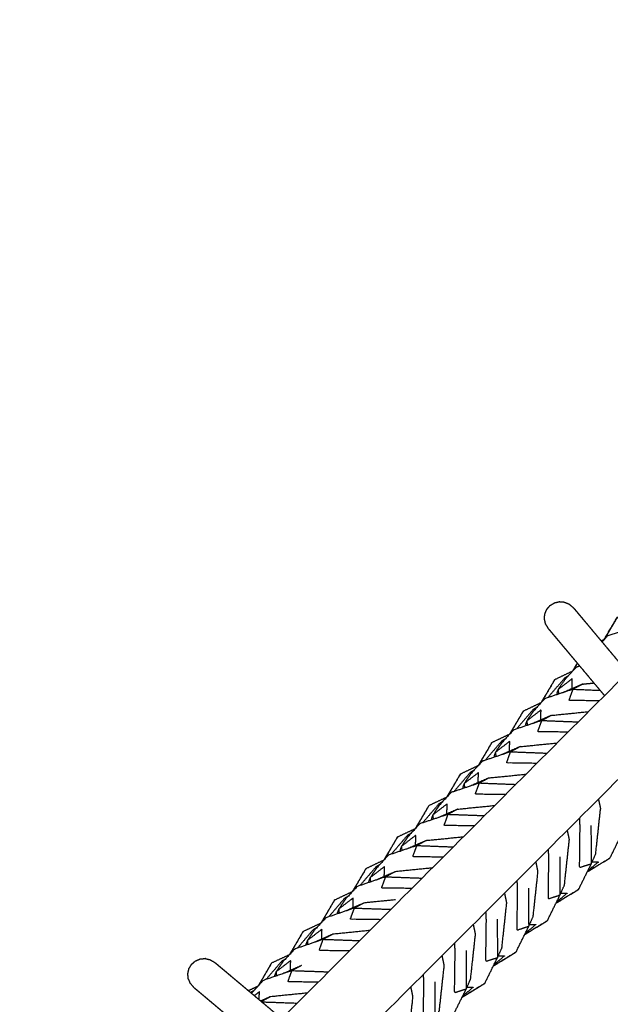
# Model space of a CAD drawing. Units: millimetres. Extents: x 30357 to 137634, y -130298 to -101112.
# Drawn here: x 108489 to 108978, y -125573 to -124758 of the extents above; entities that cross this region are included whole.
import ezdxf

# ---------------------------------------------------------------- set-up
doc = ezdxf.new("R2010")
doc.units = ezdxf.units.MM
doc.header["$PDSIZE"] = -1
doc.layers.add('размер', color=92, linetype='Continuous', lineweight=15)
doc.dimstyles.new('ISO-25', dxfattribs={"dimtxt": 2.5, "dimasz": 2.5, "dimexe": 1.25, "dimexo": 0.625, "dimtad": 1, "dimtxsty": 'Standard', "dimcen": 2.5, "dimadec": 0, "dimazin": 0, "dimtfac": 1, "dimtmove": 0, "dimatfit": 3, "dimfxl": 1, "dimarcsym": 0})

# ---------------------------------------------------------------- blocks, each defined once
blk = doc.blocks.new('*D74')
at = {"layer": 'Defpoints', "color": 0, "transparency": 16777216}
for p in [(103507.33, -119346.13), (112696.26, -119346.13), (109440.95, -128711.95)]:
    blk.add_point(p, dxfattribs=at)
at = {"layer": 'размер', "color": 0, "lineweight": -2, "transparency": 16777216}
for p, q in [((112695.26, -119346.13), (103506.33, -119346.13)), ((103507.33, -128511.95), (103507.33, -119546.13)), ((109439.95, -128711.95), (103506.33, -128711.95))]:
    blk.add_line(p, q, dxfattribs=at)
at = {"layer": 'размер', "color": 0, "transparency": 16777216}
for points in [[(103474, -119546.13), (103540.66, -119546.13), (103507.33, -119346.13)], [(103474, -128511.95), (103540.66, -128511.95), (103507.33, -128711.95)]]:
    blk.add_solid(points, dxfattribs=at)
at = {"layer": 'размер', "color": 0, "transparency": 16777216, "insert": (103307.33, -124029.04), "char_height": 300, "attachment_point": 5, "rotation": 90}
blk.add_mtext('9200', dxfattribs=at)
blk = doc.blocks.new('*D75')
at = {"layer": 'Defpoints', "color": 0, "transparency": 16777216}
for p in [(115328.49, -117258.93), (115328.49, -121654.48), (106694.1, -128298.45)]:
    blk.add_point(p, dxfattribs=at)
at = {"layer": 'размер', "color": 0, "lineweight": -2, "transparency": 16777216}
for p, q in [((106694.1, -128297.45), (106694.1, -117257.93)), ((106894.1, -117258.93), (115128.49, -117258.93)), ((115328.49, -121653.48), (115328.49, -117257.93))]:
    blk.add_line(p, q, dxfattribs=at)
at = {"layer": 'размер', "color": 0, "transparency": 16777216}
for points in [[(106894.1, -117225.6), (106894.1, -117292.26), (106694.1, -117258.93)], [(115128.49, -117225.6), (115128.49, -117292.26), (115328.49, -117258.93)]]:
    blk.add_solid(points, dxfattribs=at)
at = {"layer": 'размер', "color": 0, "transparency": 16777216, "insert": (111011.29, -117058.93), "char_height": 300, "attachment_point": 5}
blk.add_mtext('8500', dxfattribs=at)
blk = doc.blocks.new('*D77')
at = {"layer": 'Defpoints', "color": 0, "transparency": 16777216}
for p in [(112689.96, -117844.72), (102317.59, -130298.17), (107869.38, -130298.17)]:
    blk.add_point(p, dxfattribs=at)
at = {"layer": 'размер', "color": 0, "lineweight": -2, "transparency": 16777216}
for p, q in [((112688.96, -117844.72), (102316.59, -117844.72)), ((102317.59, -118044.72), (102317.59, -130098.17)), ((107868.38, -130298.17), (102316.59, -130298.17))]:
    blk.add_line(p, q, dxfattribs=at)
at = {"layer": 'размер', "color": 0, "transparency": 16777216}
for points in [[(102284.25, -118044.72), (102350.92, -118044.72), (102317.59, -117844.72)], [(102284.25, -130098.17), (102350.92, -130098.17), (102317.59, -130298.17)]]:
    blk.add_solid(points, dxfattribs=at)
at = {"layer": 'размер', "color": 0, "transparency": 16777216, "insert": (102117.59, -124071.44), "char_height": 300, "attachment_point": 5, "rotation": 90}
blk.add_mtext('12300', dxfattribs=at)
blk = doc.blocks.new('*D78')
at = {"layer": 'Defpoints', "color": 0, "transparency": 16777216}
for p in [(116828.78, -116349.01), (116828.78, -121701.63), (105143.12, -128483.84)]:
    blk.add_point(p, dxfattribs=at)
at = {"layer": 'размер', "color": 0, "lineweight": -2, "transparency": 16777216}
for p, q in [((105143.12, -128482.84), (105143.12, -116348.01)), ((105343.12, -116349.01), (116628.78, -116349.01)), ((116828.78, -121700.63), (116828.78, -116348.01))]:
    blk.add_line(p, q, dxfattribs=at)
at = {"layer": 'размер', "color": 0, "transparency": 16777216}
for points in [[(105343.12, -116315.67), (105343.12, -116382.34), (105143.12, -116349.01)], [(116628.78, -116315.67), (116628.78, -116382.34), (116828.78, -116349.01)]]:
    blk.add_solid(points, dxfattribs=at)
at = {"layer": 'размер', "color": 0, "transparency": 16777216, "insert": (110985.95, -116149.01), "char_height": 300, "attachment_point": 5}
blk.add_mtext('11500', dxfattribs=at)

msp = doc.modelspace()

# ---------------------------------------------------------------- linework, layer by layer
for points in [[(109785.37, -124505.5), (109122.69, -125168.18), (108460, -125830.87)], [(108500.3, -125871.18), (109162.99, -125208.49), (109825.68, -124545.8)], [(108970.68, -125272.13), (108971.95, -125271.52), (108973.22, -125270.92)], [(108950.94, -125290.61), (108949.06, -125293.79), (108947.18, -125296.97)], [(108932.34, -125304.07), (108939.76, -125300.52), (108947.18, -125296.97)], [(108932.34, -125304.07), (108926.73, -125313.59), (108921.11, -125323.1)], [(108906.3, -125330.12), (108913.73, -125326.57), (108921.15, -125323.03)], [(108906.3, -125330.12), (108900.7, -125339.62), (108895.1, -125349.12)], [(108880.26, -125356.16), (108874.67, -125365.65), (108869.08, -125375.14)], [(108880.26, -125356.16), (108887.69, -125352.62), (108895.12, -125349.08)], [(108854.21, -125382.2), (108861.65, -125378.67), (108869.08, -125375.14)], [(108854.21, -125382.2), (108848.64, -125391.68), (108843.07, -125401.17)], [(108828.17, -125408.24), (108835.6, -125404.73), (108843.03, -125401.21)], [(108828.17, -125408.24), (108822.61, -125417.72), (108817.06, -125427.19)], [(108802.13, -125434.29), (108809.55, -125430.78), (108816.97, -125427.28)], [(108802.13, -125434.29), (108796.59, -125443.75), (108791.04, -125453.21)], [(108776.09, -125460.33), (108783.5, -125456.84), (108790.92, -125453.34)], [(108776.09, -125460.33), (108770.56, -125469.78), (108765.03, -125479.23)], [(108750.05, -125486.37), (108744.53, -125495.81), (108739.02, -125505.25)], [(108750.05, -125486.37), (108757.46, -125482.89), (108764.86, -125479.41)], [(108724, -125512.41), (108731.41, -125508.95), (108738.81, -125505.48)], [(108724, -125512.41), (108718.51, -125521.84), (108713.01, -125531.27)], [(108697.96, -125538.46), (108705.36, -125535), (108712.75, -125531.55)], [(108697.96, -125538.46), (108692.48, -125547.87), (108686.99, -125557.29)], [(108678.56, -125561.41), (108682.63, -125559.51), (108686.7, -125557.61)]]:
    msp.add_open_spline(points, degree=2)
for points, knots in [([(108923.66, -125254.09), (108923.85, -125251.99), (108924.03, -125249.88), (108924.86, -125247.94), (108925.68, -125246), (108927.07, -125244.4), (108928.45, -125242.81), (108930.26, -125241.72), (108932.07, -125240.63), (108934.13, -125240.16), (108936.19, -125239.68), (108938.29, -125239.87), (108940.4, -125240.05)], [-4, -4, -4, -3, -3, -2, -2, -1, -1, 0, 0, 1, 1, 2, 2, 2]), ([(108947.83, -125244.9), (108948.05, -125245.16), (108948.26, -125245.42), (108948.57, -125245.78), (108948.87, -125246.13), (108949.25, -125246.59), (108949.63, -125247.04), (108950.09, -125247.59), (108950.55, -125248.14), (108951.09, -125248.78), (108951.63, -125249.42), (108952.24, -125250.15), (108952.85, -125250.88), (108953.53, -125251.7), (108954.22, -125252.51), (108954.97, -125253.41), (108955.72, -125254.31), (108956.55, -125255.29), (108957.37, -125256.27), (108958.25, -125257.32), (108959.14, -125258.38), (108960.09, -125259.51), (108961.04, -125260.64), (108962.05, -125261.85), (108963.06, -125263.05), (108964.13, -125264.33), (108965.2, -125265.6), (108966.33, -125266.94), (108967.45, -125268.29), (108968.63, -125269.69), (108969.81, -125271.1), (108971.05, -125272.57), (108972.28, -125274.04), (108973.56, -125275.56), (108974.84, -125277.09), (108976.17, -125278.68), (108977.5, -125280.26), (108978.88, -125281.9), (108980.25, -125283.54), (108981.67, -125285.23), (108983.09, -125286.92), (108984.55, -125288.66), (108986, -125290.39), (108987.5, -125292.18), (108989, -125293.96), (108990.53, -125295.79), (108992.07, -125297.62), (108992.34, -125297.94), (108992.61, -125298.26)], [0, 0, 0, 1, 1, 2, 2, 3, 3, 4, 4, 5, 5, 6, 6, 7, 7, 8, 8, 9, 9, 10, 10, 11, 11, 12, 12, 13, 13, 14, 14, 15, 15, 16, 16, 17, 17, 18, 18, 19, 19, 20, 20, 21, 21, 22, 22, 23, 23, 23.171796, 23.171796, 23.171796]), ([(108973.22, -125270.92), (108975.32, -125267.36), (108977.43, -125263.81), (108980.93, -125257.9), (108984.43, -125251.99), (108978.82, -125261.45), (108973.22, -125270.92)], [-1.834149, -1.834149, -1.834149, -1, -1, 0, 0, 0.930503, 0.930503, 0.930503]), ([(108927.15, -125262.25), (108927.36, -125262.51), (108927.58, -125262.77), (108927.88, -125263.13), (108928.18, -125263.49), (108928.56, -125263.94), (108928.95, -125264.4), (108929.41, -125264.95), (108929.87, -125265.5), (108930.41, -125266.14), (108930.94, -125266.78), (108931.56, -125267.51), (108932.17, -125268.24), (108932.85, -125269.05), (108933.53, -125269.87), (108934.29, -125270.77), (108935.04, -125271.66), (108935.86, -125272.64), (108936.68, -125273.62), (108937.57, -125274.68), (108938.46, -125275.73), (108939.41, -125276.87), (108940.36, -125278), (108941.37, -125279.2), (108942.38, -125280.41), (108943.45, -125281.68), (108944.52, -125282.96), (108945.64, -125284.3), (108946.77, -125285.64), (108947.95, -125287.05), (108949.13, -125288.45), (108950.36, -125289.92), (108951.6, -125291.39), (108952.88, -125292.92), (108954.16, -125294.45), (108955.49, -125296.03), (108956.82, -125297.62), (108958.19, -125299.25), (108959.57, -125300.89), (108960.99, -125302.58), (108962.4, -125304.27), (108963.86, -125306.01), (108965.32, -125307.75), (108966.82, -125309.53), (108968.32, -125311.32), (108969.85, -125313.15), (108971.38, -125314.98), (108972.41, -125316.2), (108973.44, -125317.43)], [0, 0, 0, 1, 1, 2, 2, 3, 3, 4, 4, 5, 5, 6, 6, 7, 7, 8, 8, 9, 9, 10, 10, 11, 11, 12, 12, 13, 13, 14, 14, 15, 15, 16, 16, 17, 17, 18, 18, 19, 19, 20, 20, 21, 21, 22, 22, 23, 23, 23.655946, 23.655946, 23.655946]), ([(108977.92, -125451.84), (108983.1, -125441.33), (108988.28, -125430.83), (108990.16, -125426.6), (108992.04, -125422.38), (108994.03, -125403.86), (108996.02, -125385.34)], [0, 0, 0, 1, 1, 2, 2, 3, 3, 3]), ([(108952, -125477.76), (108957.2, -125467.23), (108962.4, -125456.7), (108964.28, -125452.48), (108966.16, -125448.26), (108968.15, -125429.74), (108970.15, -125411.21)], [0, 0, 0, 1, 1, 2, 2, 3, 3, 3]), ([(108926.08, -125503.69), (108931.3, -125493.13), (108936.53, -125482.57), (108938.4, -125478.36), (108940.27, -125474.14), (108942.27, -125455.62), (108944.27, -125437.09)], [0, 0, 0, 1, 1, 2, 2, 3, 3, 3]), ([(108900.16, -125529.61), (108905.41, -125519.03), (108910.66, -125508.45), (108912.52, -125504.24), (108914.39, -125500.02), (108916.39, -125481.49), (108918.39, -125462.96), (108917.54, -125458.88), (108916.68, -125454.8)], [-4, -4, -4, -3, -3, -2, -2, -1, -1, -0.652907, -0.652907, -0.652907]), ([(108959.23, -125463.12), (108962.44, -125461.2), (108965.66, -125459.29), (108971.79, -125455.56), (108977.92, -125451.84)], [1.254102, 1.254102, 1.254102, 2, 2, 3, 3, 3]), ([(108933.32, -125489.05), (108936.51, -125487.15), (108939.7, -125485.25), (108945.85, -125481.5), (108952, -125477.76)], [1.260548, 1.260548, 1.260548, 2, 2, 3, 3, 3]), ([(108874.23, -125555.53), (108879.51, -125544.93), (108884.78, -125534.32), (108886.64, -125530.11), (108888.51, -125525.91), (108890.51, -125507.37), (108892.52, -125488.84), (108891.66, -125484.76), (108890.8, -125480.68)], [-4, -4, -4, -3, -3, -2, -2, -1, -1, -0.652922, -0.652922, -0.652922]), ([(108907.41, -125514.99), (108910.57, -125513.1), (108913.74, -125511.21), (108919.91, -125507.45), (108926.08, -125503.69)], [1.26679, 1.26679, 1.26679, 2, 2, 3, 3, 3]), ([(108848.31, -125581.45), (108853.61, -125570.82), (108858.91, -125560.2), (108860.77, -125555.99), (108862.62, -125551.79), (108864.63, -125533.25), (108866.64, -125514.72), (108865.79, -125510.63), (108864.93, -125506.55)], [-4, -4, -4, -3, -3, -2, -2, -1, -1, -0.6529, -0.6529, -0.6529]), ([(108628.87, -125551.59), (108628.68, -125549.48), (108628.5, -125547.38), (108628.97, -125545.32), (108629.45, -125543.26), (108630.53, -125541.45), (108631.62, -125539.64), (108633.21, -125538.26), (108634.81, -125536.87), (108636.75, -125536.05), (108638.7, -125535.22), (108640.8, -125535.04), (108642.91, -125534.86)], [-4, -4, -4, -3, -3, -2, -2, -1, -1, 0, 0, 1, 1, 2, 2, 2]), ([(108822.39, -125607.38), (108827.71, -125596.72), (108833.03, -125586.07), (108834.89, -125581.87), (108836.74, -125577.67), (108838.75, -125559.13), (108840.77, -125540.59), (108839.91, -125536.51), (108839.05, -125532.43)], [-4, -4, -4, -3, -3, -2, -2, -1, -1, -0.652896, -0.652896, -0.652896]), ([(108881.5, -125540.92), (108884.64, -125539.04), (108887.78, -125537.17), (108893.97, -125533.39), (108900.16, -125529.61)], [1.273138, 1.273138, 1.273138, 2, 2, 3, 3, 3]), ([(108651.07, -125538.34), (108651.33, -125538.55), (108651.58, -125538.77), (108651.94, -125539.07), (108652.3, -125539.37), (108652.76, -125539.76), (108653.21, -125540.14), (108653.76, -125540.6), (108654.31, -125541.06), (108654.95, -125541.6), (108655.59, -125542.13), (108656.32, -125542.75), (108657.05, -125543.36), (108657.86, -125544.04), (108658.68, -125544.73), (108659.58, -125545.48), (108660.48, -125546.23), (108661.46, -125547.05), (108662.43, -125547.88), (108663.49, -125548.76), (108664.55, -125549.65), (108665.68, -125550.6), (108666.81, -125551.55), (108668.02, -125552.56), (108669.22, -125553.57), (108670.5, -125554.64), (108671.77, -125555.71), (108673.11, -125556.84), (108674.45, -125557.96), (108675.86, -125559.14), (108677.27, -125560.32), (108678.74, -125561.55), (108680.2, -125562.79), (108681.73, -125564.07), (108683.26, -125565.35), (108684.84, -125566.68), (108686.43, -125568.01), (108688.07, -125569.38), (108689.71, -125570.76), (108691.4, -125572.18), (108693.09, -125573.6), (108694.82, -125575.05), (108696.56, -125576.51), (108698.35, -125578.01), (108700.13, -125579.51), (108701.96, -125581.04), (108703.79, -125582.58), (108705.01, -125583.6), (108706.24, -125584.63)], [0.00033, 0.00033, 0.00033, 1, 1, 2, 2, 3, 3, 4, 4, 5, 5, 6, 6, 7, 7, 8, 8, 9, 9, 10, 10, 11, 11, 12, 12, 13, 13, 14, 14, 15, 15, 16, 16, 17, 17, 18, 18, 19, 19, 20, 20, 21, 21, 22, 22, 23, 23, 23.65543, 23.65543, 23.65543]), ([(108633.71, -125559.02), (108633.97, -125559.24), (108634.23, -125559.46), (108634.59, -125559.76), (108634.95, -125560.06), (108635.4, -125560.44), (108635.86, -125560.82), (108636.41, -125561.28), (108636.96, -125561.74), (108637.6, -125562.28), (108638.24, -125562.82), (108638.97, -125563.43), (108639.69, -125564.04), (108640.51, -125564.72), (108641.32, -125565.41), (108642.22, -125566.16), (108643.12, -125566.92), (108644.1, -125567.74), (108645.08, -125568.56), (108646.14, -125569.45), (108647.19, -125570.33), (108648.32, -125571.28), (108649.46, -125572.23), (108650.66, -125573.24), (108651.87, -125574.25), (108653.14, -125575.32), (108654.41, -125576.39), (108655.76, -125577.52), (108657.1, -125578.64), (108658.5, -125579.82), (108659.91, -125581), (108661.38, -125582.24), (108662.85, -125583.47), (108664.38, -125584.75), (108665.9, -125586.03), (108667.49, -125587.36), (108669.07, -125588.69), (108670.71, -125590.07), (108672.35, -125591.44), (108674.04, -125592.86), (108675.73, -125594.28), (108677.47, -125595.74), (108679.21, -125597.2), (108680.99, -125598.69), (108682.78, -125600.19), (108684.6, -125601.73), (108686.43, -125603.26), (108686.75, -125603.53), (108687.07, -125603.8)], [0, 0, 0, 1, 1, 2, 2, 3, 3, 4, 4, 5, 5, 6, 6, 7, 7, 8, 8, 9, 9, 10, 10, 11, 11, 12, 12, 13, 13, 14, 14, 15, 15, 16, 16, 17, 17, 18, 18, 19, 19, 20, 20, 21, 21, 22, 22, 23, 23, 23.17135, 23.17135, 23.17135]), ([(108796.47, -125633.3), (108801.81, -125622.62), (108807.16, -125611.94), (108809.01, -125607.75), (108810.86, -125603.56), (108812.87, -125585.01), (108814.89, -125566.47), (108814.04, -125562.38), (108813.18, -125558.3)], [-4, -4, -4, -3, -3, -2, -2, -1, -1, -0.652875, -0.652875, -0.652875]), ([(108855.59, -125566.85), (108858.7, -125564.99), (108861.82, -125563.12), (108868.03, -125559.33), (108874.23, -125555.53)], [1.279385, 1.279385, 1.279385, 2, 2, 3, 3, 3])]:
    msp.add_open_spline(points, degree=2, knots=knots)
at = {"lineweight": -3}
for points, knots in [([(108940.4, -125240.05), (108940.45, -125240.11), (108940.49, -125240.17), (108942.44, -125240.99), (108944.38, -125241.81), (108944.52, -125241.98), (108944.65, -125242.14), (108946.24, -125243.52), (108947.83, -125244.9)], [-2, -2, -2, -1, -1, 0, 0, 1, 1, 1.999999, 1.999999, 1.999999]), ([(108927.15, -125262.25), (108926.06, -125260.45), (108924.98, -125258.65), (108924.85, -125258.48), (108924.71, -125258.32), (108924.23, -125256.26), (108923.76, -125254.21), (108923.71, -125254.15), (108923.66, -125254.09)], [2.000034, 2.000034, 2.000034, 3, 3, 4, 4, 5, 5, 6, 6, 6]), ([(108999.15, -125260.42), (108987.49, -125264.26), (108975.84, -125268.1), (108973.61, -125270.53), (108971.38, -125272.97)], [-4, -4, -4, -3, -3, -2.520407, -2.520407, -2.520407]), ([(108952.95, -125293.01), (108951.45, -125293.5), (108949.94, -125294), (108945.27, -125299.09), (108940.6, -125304.18), (108937.83, -125308.27), (108935.06, -125312.36), (108934.54, -125313.78), (108934.01, -125315.2), (108934.18, -125315.84), (108934.36, -125316.48)], [-3.128904, -3.128904, -3.128904, -3, -3, -2, -2, -1, -1, 0, 0, 0.183033, 0.183033, 0.183033]), ([(108921.11, -125323.09), (108923.27, -125319.46), (108925.42, -125315.82), (108928.88, -125309.95), (108932.34, -125304.07)], [1.145, 1.145, 1.145, 2, 2, 3, 3, 3]), ([(108943.32, -125301.22), (108941.84, -125302.11), (108940.36, -125303), (108933.74, -125310.68), (108927.12, -125318.36), (108927.33, -125318.55), (108927.55, -125318.74)], [0.859098, 0.859098, 0.859098, 1, 1, 2, 2, 2.06881, 2.06881, 2.06881]), ([(108946.57, -125311.7), (108946.69, -125307.53), (108946.81, -125303.36), (108940.94, -125307.86), (108935.06, -125312.36), (108935.22, -125314.25), (108935.38, -125316.14)], [-1.7957, -1.7957, -1.7957, -1, -1, 0, 0, 0.385791, 0.385791, 0.385791]), ([(108955.4, -125307.88), (108951.42, -125310.01), (108947.44, -125312.14), (108958.59, -125312.58), (108969.74, -125313.02)], [0, 0, 0, 1, 1, 1.682605, 1.682605, 1.682605]), ([(108947.44, -125312.14), (108935.74, -125316.02), (108924.04, -125319.9), (108919.35, -125325.01), (108914.66, -125330.12), (108911.89, -125334.21), (108909.11, -125338.3), (108908.58, -125339.74), (108908.04, -125341.18), (108908.21, -125341.79), (108908.37, -125342.39)], [-4, -4, -4, -3, -3, -2, -2, -1, -1, 0, 0, 0.175341, 0.175341, 0.175341]), ([(108969.1, -125321.77), (108956.57, -125321.57), (108944.03, -125321.38), (108945.74, -125316.76), (108947.44, -125312.14)], [4.286559, 4.286559, 4.286559, 5, 5, 6, 6, 6]), ([(108895.1, -125349.11), (108897.26, -125345.47), (108899.41, -125341.83), (108902.86, -125335.97), (108906.3, -125330.12)], [1.142413, 1.142413, 1.142413, 2, 2, 3, 3, 3]), ([(108917.31, -125327.24), (108915.82, -125328.13), (108914.33, -125329.03), (108907.73, -125336.68), (108901.14, -125344.34), (108901.33, -125344.51), (108901.51, -125344.68)], [0.858027, 0.858027, 0.858027, 1, 1, 2, 2, 2.06105, 2.06105, 2.06105]), ([(108920.66, -125337.59), (108920.78, -125333.43), (108920.91, -125329.26), (108915.01, -125333.78), (108909.11, -125338.3), (108909.27, -125340.17), (108909.42, -125342.04)], [-1.794276, -1.794276, -1.794276, -1, -1, 0, 0, 0.381166, 0.381166, 0.381166]), ([(108921.58, -125337.99), (108909.86, -125341.9), (108898.14, -125345.8), (108893.43, -125350.93), (108888.72, -125356.06), (108885.95, -125360.16), (108883.17, -125364.25), (108882.62, -125365.7), (108882.07, -125367.15), (108882.23, -125367.73), (108882.39, -125368.31)], [-4, -4, -4, -3, -3, -2, -2, -1, -1, 0, 0, 0.167642, 0.167642, 0.167642]), ([(108943.25, -125347.62), (108930.71, -125347.43), (108918.17, -125347.24), (108919.88, -125342.62), (108921.58, -125337.99)], [4.286566, 4.286566, 4.286566, 5, 5, 6, 6, 6]), ([(108929.53, -125333.75), (108925.56, -125335.87), (108921.58, -125337.99), (108936.64, -125338.58), (108951.7, -125339.17)], [0, 0, 0, 1, 1, 1.921165, 1.921165, 1.921165]), ([(108869.09, -125375.13), (108871.25, -125371.48), (108873.41, -125367.83), (108876.83, -125362), (108880.26, -125356.16)], [1.139825, 1.139825, 1.139825, 2, 2, 3, 3, 3]), ([(108891.29, -125353.27), (108889.79, -125354.16), (108888.3, -125355.06), (108881.73, -125362.69), (108875.15, -125370.33), (108875.32, -125370.47), (108875.49, -125370.62)], [0.857145, 0.857145, 0.857145, 1, 1, 2, 2, 2.053396, 2.053396, 2.053396]), ([(108894.75, -125363.49), (108894.88, -125359.33), (108895.01, -125355.16), (108889.09, -125359.71), (108883.17, -125364.25), (108883.32, -125366.1), (108883.47, -125367.95)], [-1.792825, -1.792825, -1.792825, -1, -1, 0, 0, 0.376538, 0.376538, 0.376538]), ([(108895.72, -125363.85), (108883.98, -125367.78), (108872.24, -125371.71), (108867.51, -125376.85), (108862.79, -125382), (108860, -125386.1), (108857.22, -125390.2), (108856.66, -125391.66), (108856.1, -125393.12), (108856.25, -125393.67), (108856.4, -125394.23)], [-4, -4, -4, -3, -3, -2, -2, -1, -1, 0, 0, 0.159888, 0.159888, 0.159888]), ([(108917.39, -125373.48), (108904.85, -125373.29), (108892.31, -125373.1), (108894.02, -125368.48), (108895.72, -125363.85)], [4.286572, 4.286572, 4.286572, 5, 5, 6, 6, 6]), ([(108903.67, -125359.61), (108899.7, -125361.73), (108895.72, -125363.85), (108910.79, -125364.43), (108925.86, -125365.01)], [0, 0, 0, 1, 1, 1.921159, 1.921159, 1.921159]), ([(108865.27, -125379.29), (108863.77, -125380.19), (108862.27, -125381.09), (108855.72, -125388.7), (108849.17, -125396.31), (108849.31, -125396.43), (108849.45, -125396.56)], [0.85614, 0.85614, 0.85614, 1, 1, 2, 2, 2.045572, 2.045572, 2.045572]), ([(108868.84, -125389.38), (108868.97, -125385.22), (108869.1, -125381.06), (108863.16, -125385.63), (108857.22, -125390.2), (108857.37, -125392.02), (108857.52, -125393.85)], [-1.791428, -1.791428, -1.791428, -1, -1, 0, 0, 0.371936, 0.371936, 0.371936]), ([(108843.08, -125401.15), (108845.24, -125397.5), (108847.4, -125393.84), (108850.81, -125388.02), (108854.21, -125382.2)], [1.137316, 1.137316, 1.137316, 2, 2, 3, 3, 3]), ([(108877.8, -125385.48), (108873.84, -125387.59), (108869.87, -125389.7), (108884.94, -125390.28), (108900.01, -125390.86)], [0, 0, 0, 1, 1, 1.92116, 1.92116, 1.92116]), ([(108869.87, -125389.7), (108858.1, -125393.66), (108846.34, -125397.61), (108841.59, -125402.77), (108836.85, -125407.94), (108834.06, -125412.04), (108831.27, -125416.14), (108830.7, -125417.62), (108830.12, -125419.09), (108830.27, -125419.62), (108830.42, -125420.14)], [-4, -4, -4, -3, -3, -2, -2, -1, -1, 0, 0, 0.152178, 0.152178, 0.152178]), ([(108891.54, -125399.33), (108878.99, -125399.15), (108866.44, -125398.97), (108868.16, -125394.34), (108869.87, -125389.7)], [4.28657, 4.28657, 4.28657, 5, 5, 6, 6, 6]), ([(108839.25, -125405.32), (108837.74, -125406.22), (108836.24, -125407.12), (108829.71, -125414.71), (108823.19, -125422.29), (108823.31, -125422.4), (108823.42, -125422.5)], [0.855273, 0.855273, 0.855273, 1, 1, 2, 2, 2.03786, 2.03786, 2.03786]), ([(108817.07, -125427.17), (108819.23, -125423.51), (108821.4, -125419.84), (108824.78, -125414.04), (108828.17, -125408.24)], [1.134916, 1.134916, 1.134916, 2, 2, 3, 3, 3]), ([(108842.93, -125415.28), (108843.07, -125411.12), (108843.2, -125406.97), (108837.24, -125411.56), (108831.27, -125416.14), (108831.42, -125417.95), (108831.56, -125419.76)], [-1.789999, -1.789999, -1.789999, -1, -1, 0, 0, 0.36738, 0.36738, 0.36738]), ([(108851.94, -125411.34), (108847.97, -125413.45), (108844.01, -125415.56), (108859.09, -125416.13), (108874.17, -125416.7)], [0, 0, 0, 1, 1, 1.921164, 1.921164, 1.921164]), ([(108844.01, -125415.56), (108832.22, -125419.53), (108820.44, -125423.51), (108815.67, -125428.69), (108810.91, -125433.88), (108808.12, -125437.98), (108805.33, -125442.09), (108804.74, -125443.58), (108804.15, -125445.07), (108804.29, -125445.56), (108804.44, -125446.06)], [-4, -4, -4, -3, -3, -2, -2, -1, -1, 0, 0, 0.144468, 0.144468, 0.144468]), ([(108865.68, -125425.19), (108853.13, -125425.01), (108840.58, -125424.83), (108842.3, -125420.2), (108844.01, -125415.56)], [4.286583, 4.286583, 4.286583, 5, 5, 6, 6, 6]), ([(108962.21, -125424.91), (108962.31, -125440.8), (108962.4, -125456.7), (108957.61, -125458.24), (108952.82, -125459.78), (108953.02, -125442.58), (108953.22, -125425.38), (108953.05, -125421.99), (108952.87, -125418.6)], [0, 0, 0, 1, 1, 2, 2, 3, 3, 3.217057, 3.217057, 3.217057]), ([(108791.06, -125453.19), (108793.22, -125449.52), (108795.39, -125445.85), (108798.76, -125440.07), (108802.13, -125434.29)], [1.132584, 1.132584, 1.132584, 2, 2, 3, 3, 3]), ([(108813.24, -125431.35), (108811.72, -125432.25), (108810.21, -125433.15), (108803.71, -125440.71), (108797.2, -125448.28), (108797.3, -125448.36), (108797.39, -125448.44)], [0.854276, 0.854276, 0.854276, 1, 1, 2, 2, 2.030245, 2.030245, 2.030245]), ([(108817.02, -125441.17), (108817.16, -125437.02), (108817.3, -125432.87), (108811.31, -125437.48), (108805.33, -125442.09), (108805.47, -125443.88), (108805.61, -125445.66)], [-1.788666, -1.788666, -1.788666, -1, -1, 0, 0, 0.362833, 0.362833, 0.362833]), ([(108826.07, -125437.21), (108822.11, -125439.31), (108818.16, -125441.42), (108833.24, -125441.98), (108848.33, -125442.54)], [0, 0, 0, 1, 1, 1.921154, 1.921154, 1.921154]), ([(108818.16, -125441.42), (108806.35, -125445.41), (108794.53, -125449.41), (108789.75, -125454.61), (108784.97, -125459.82), (108782.17, -125463.93), (108779.38, -125468.04), (108778.78, -125469.54), (108778.18, -125471.04), (108778.31, -125471.51), (108778.45, -125471.98)], [-4, -4, -4, -3, -3, -2, -2, -1, -1, 0, 0, 0.136703, 0.136703, 0.136703]), ([(108839.83, -125451.04), (108827.27, -125450.87), (108814.72, -125450.69), (108816.44, -125446.05), (108818.16, -125441.42)], [4.286584, 4.286584, 4.286584, 5, 5, 6, 6, 6]), ([(108936.36, -125450.76), (108936.45, -125466.67), (108936.53, -125482.57), (108931.73, -125484.11), (108926.94, -125485.65), (108927.15, -125468.45), (108927.36, -125451.24), (108927.19, -125447.85), (108927.02, -125444.46)], [0, 0, 0, 1, 1, 2, 2, 3, 3, 3.217057, 3.217057, 3.217057]), ([(108765.05, -125479.21), (108767.22, -125475.53), (108769.38, -125471.86), (108772.74, -125466.09), (108776.09, -125460.33)], [1.130052, 1.130052, 1.130052, 2, 2, 3, 3, 3]), ([(108787.22, -125457.37), (108785.7, -125458.28), (108784.18, -125459.18), (108777.7, -125466.72), (108771.22, -125474.26), (108771.29, -125474.32), (108771.36, -125474.38)], [0.853402, 0.853402, 0.853402, 1, 1, 2, 2, 2.022619, 2.022619, 2.022619]), ([(108791.11, -125467.07), (108791.25, -125462.92), (108791.39, -125458.77), (108785.39, -125463.41), (108779.38, -125468.04), (108779.52, -125469.8), (108779.66, -125471.57)], [-1.787266, -1.787266, -1.787266, -1, -1, 0, 0, 0.358324, 0.358324, 0.358324]), ([(108830.88, -125459.98), (108815.54, -125461.53), (108800.2, -125463.08), (108792.61, -125466.41), (108785.02, -125469.74)], [-0.825963, -0.825963, -0.825963, 0, 0, 0.620118, 0.620118, 0.620118]), ([(108963.21, -125454.88), (108965.87, -125454.9), (108968.52, -125454.92), (108964.09, -125458.59), (108959.66, -125462.26)], [2.512254, 2.512254, 2.512254, 3, 3, 3.772533, 3.772533, 3.772533]), ([(108792.3, -125467.27), (108780.47, -125471.29), (108768.63, -125475.31), (108763.83, -125480.53), (108759.03, -125485.76), (108756.23, -125489.87), (108753.43, -125493.99), (108752.82, -125495.5), (108752.21, -125497.01), (108752.34, -125497.45), (108752.47, -125497.89)], [-4, -4, -4, -3, -3, -2, -2, -1, -1, 0, 0, 0.129153, 0.129153, 0.129153]), ([(108813.97, -125476.9), (108801.41, -125476.73), (108788.86, -125476.56), (108790.58, -125471.91), (108792.3, -125467.27)], [4.286571, 4.286571, 4.286571, 5, 5, 6, 6, 6]), ([(108800.2, -125463.08), (108796.25, -125465.17), (108792.3, -125467.27), (108807.39, -125467.83), (108822.49, -125468.38)], [0, 0, 0, 1, 1, 1.92114, 1.92114, 1.92114]), ([(108910.51, -125476.61), (108910.58, -125492.53), (108910.66, -125508.45), (108905.86, -125509.99), (108901.06, -125511.53), (108901.28, -125494.32), (108901.5, -125477.1), (108901.33, -125473.71), (108901.16, -125470.32)], [0, 0, 0, 1, 1, 2, 2, 3, 3, 3.217049, 3.217049, 3.217049]), ([(108739.03, -125505.23), (108741.21, -125501.55), (108743.38, -125497.86), (108746.71, -125492.12), (108750.05, -125486.37)], [1.127455, 1.127455, 1.127455, 2, 2, 3, 3, 3]), ([(108761.2, -125483.4), (108759.67, -125484.31), (108758.14, -125485.21), (108751.69, -125492.73), (108745.24, -125500.24), (108745.28, -125500.28), (108745.33, -125500.32)], [0.852462, 0.852462, 0.852462, 1, 1, 2, 2, 2.015062, 2.015062, 2.015062]), ([(108765.2, -125492.96), (108765.35, -125488.82), (108765.49, -125484.68), (108759.46, -125489.33), (108753.43, -125493.99), (108753.57, -125495.73), (108753.71, -125497.47)], [-1.785829, -1.785829, -1.785829, -1, -1, 0, 0, 0.353755, 0.353755, 0.353755]), ([(108800.4, -125486.31), (108787.37, -125487.63), (108774.34, -125488.94), (108766.82, -125492.25), (108759.3, -125495.56)], [-0.701735, -0.701735, -0.701735, 0, 0, 0.613165, 0.613165, 0.613165]), ([(108937.32, -125480.8), (108939.96, -125480.82), (108942.6, -125480.84), (108938.18, -125484.51), (108933.76, -125488.17)], [2.514805, 2.514805, 2.514805, 3, 3, 3.767273, 3.767273, 3.767273]), ([(108766.45, -125493.13), (108754.59, -125497.17), (108742.73, -125501.21), (108737.91, -125506.45), (108733.09, -125511.7), (108730.29, -125515.81), (108727.49, -125519.93), (108726.86, -125521.46), (108726.23, -125522.98), (108726.36, -125523.4), (108726.48, -125523.81)], [-4, -4, -4, -3, -3, -2, -2, -1, -1, 0, 0, 0.121511, 0.121511, 0.121511]), ([(108788.12, -125502.75), (108775.56, -125502.59), (108762.99, -125502.42), (108764.72, -125497.77), (108766.45, -125493.13)], [4.286593, 4.286593, 4.286593, 5, 5, 6, 6, 6]), ([(108774.34, -125488.94), (108770.39, -125491.03), (108766.45, -125493.13), (108781.54, -125493.68), (108796.64, -125494.22)], [0, 0, 0, 1, 1, 1.921137, 1.921137, 1.921137]), ([(108884.66, -125502.46), (108884.72, -125518.39), (108884.78, -125534.32), (108879.98, -125535.87), (108875.18, -125537.41), (108875.41, -125520.19), (108875.64, -125502.96), (108875.47, -125499.57), (108875.3, -125496.18)], [0, 0, 0, 1, 1, 2, 2, 3, 3, 3.217059, 3.217059, 3.217059]), ([(108735.18, -125509.43), (108733.65, -125510.33), (108732.11, -125511.24), (108725.68, -125518.73), (108719.25, -125526.23), (108719.28, -125526.25), (108719.3, -125526.27)], [0.85149, 0.85149, 0.85149, 1, 1, 2, 2, 2.00751, 2.00751, 2.00751]), ([(108739.3, -125518.86), (108739.44, -125514.72), (108739.59, -125510.58), (108733.54, -125515.26), (108727.49, -125519.93), (108727.62, -125521.65), (108727.75, -125523.38)], [-1.784443, -1.784443, -1.784443, -1, -1, 0, 0, 0.349329, 0.349329, 0.349329]), ([(108779.15, -125511.72), (108763.81, -125513.26), (108748.47, -125514.81), (108741.02, -125518.1), (108733.57, -125521.39)], [-0.825955, -0.825955, -0.825955, 0, 0, 0.606317, 0.606317, 0.606317]), ([(108911.42, -125506.73), (108914.05, -125506.75), (108916.68, -125506.76), (108912.27, -125510.42), (108907.86, -125514.08)], [2.517293, 2.517293, 2.517293, 3, 3, 3.7621, 3.7621, 3.7621]), ([(108740.59, -125518.98), (108728.71, -125523.05), (108716.83, -125527.11), (108711.99, -125532.37), (108707.15, -125537.64), (108704.35, -125541.76), (108701.54, -125545.88), (108700.9, -125547.42), (108700.26, -125548.96), (108700.38, -125549.34), (108700.49, -125549.73)], [-4, -4, -4, -3, -3, -2, -2, -1, -1, 0, 0, 0.113808, 0.113808, 0.113808]), ([(108713.02, -125531.25), (108715.2, -125527.56), (108717.37, -125523.87), (108720.69, -125518.14), (108724, -125512.41)], [1.125262, 1.125262, 1.125262, 2, 2, 3, 3, 3]), ([(108762.26, -125528.61), (108749.7, -125528.44), (108737.13, -125528.28), (108738.86, -125523.63), (108740.59, -125518.98)], [4.286607, 4.286607, 4.286607, 5, 5, 6, 6, 6]), ([(108748.47, -125514.81), (108744.53, -125516.9), (108740.59, -125518.98), (108755.7, -125519.53), (108770.8, -125520.07)], [0, 0, 0, 1, 1, 1.92115, 1.92115, 1.92115]), ([(108858.81, -125528.31), (108858.86, -125544.26), (108858.91, -125560.2), (108854.1, -125561.75), (108849.3, -125563.29), (108849.54, -125546.06), (108849.78, -125528.82), (108849.61, -125525.43), (108849.44, -125522.04)], [0, 0, 0, 1, 1, 2, 2, 3, 3, 3.217076, 3.217076, 3.217076]), ([(108642.91, -125534.86), (108642.96, -125534.9), (108643.02, -125534.95), (108645.08, -125535.43), (108647.13, -125535.9), (108647.3, -125536.04), (108647.46, -125536.17), (108649.26, -125537.26), (108651.07, -125538.34), (108651.07, -125538.34), (108651.07, -125538.34)], [-2, -2, -2, -1, -1, 0, 0, 1, 1, 2, 2, 2.000028, 2.000028, 2.000028]), ([(108709.16, -125535.45), (108707.62, -125536.36), (108706.08, -125537.27), (108699.68, -125544.74), (108693.27, -125552.21)], [0.85058, 0.85058, 0.85058, 1, 1, 1.999939, 1.999939, 1.999939]), ([(108885.52, -125532.65), (108888.14, -125532.67), (108890.76, -125532.69), (108886.36, -125536.34), (108881.97, -125539.99)], [2.519811, 2.519811, 2.519811, 3, 3, 3.757007, 3.757007, 3.757007]), ([(108687.01, -125557.27), (108689.19, -125553.57), (108691.37, -125549.87), (108694.66, -125544.16), (108697.96, -125538.46)], [1.122817, 1.122817, 1.122817, 2, 2, 3, 3, 3]), ([(108713.39, -125544.75), (108713.54, -125540.62), (108713.69, -125536.48), (108707.61, -125541.18), (108701.54, -125545.88), (108701.67, -125547.58), (108701.8, -125549.28)], [-1.783071, -1.783071, -1.783071, -1, -1, 0, 0, 0.344875, 0.344875, 0.344875]), ([(108722.61, -125540.67), (108718.67, -125542.76), (108714.73, -125544.84), (108729.85, -125545.37), (108744.96, -125545.91)], [0, 0, 0, 1, 1, 1.921135, 1.921135, 1.921135]), ([(108633.71, -125559.02), (108632.33, -125557.43), (108630.96, -125555.85), (108630.79, -125555.71), (108630.63, -125555.57), (108629.8, -125553.63), (108628.98, -125551.68), (108628.92, -125551.64), (108628.87, -125551.59)], [2.000074, 2.000074, 2.000074, 3, 3, 4, 4, 5, 5, 6, 6, 6]), ([(108714.73, -125544.84), (108702.83, -125548.93), (108690.93, -125553.01), (108686.07, -125558.29), (108681.21, -125563.57), (108681.2, -125563.59), (108681.19, -125563.61)], [-4, -4, -4, -3, -3, -2, -2, -1.995282, -1.995282, -1.995282]), ([(108736.41, -125554.46), (108723.84, -125554.3), (108711.27, -125554.15), (108713, -125549.49), (108714.73, -125544.84)], [4.286605, 4.286605, 4.286605, 5, 5, 6, 6, 6]), ([(108832.96, -125554.17), (108833, -125570.12), (108833.03, -125586.07), (108828.23, -125587.62), (108823.42, -125589.17), (108823.67, -125571.93), (108823.92, -125554.68), (108823.75, -125551.29), (108823.58, -125547.9)], [0, 0, 0, 1, 1, 2, 2, 3, 3, 3.217077, 3.217077, 3.217077]), ([(108859.62, -125558.58), (108862.23, -125558.6), (108864.83, -125558.61), (108860.45, -125562.25), (108856.07, -125565.89)], [2.522333, 2.522333, 2.522333, 3, 3, 3.751908, 3.751908, 3.751908]), ([(108687.54, -125568.94), (108687.66, -125565.66), (108687.78, -125562.38), (108685.69, -125564.01), (108683.59, -125565.63)], [2.3797694, 2.3797694, 2.3797694, 3, 3, 3.3437074, 3.3437074, 3.3437074]), ([(108727.42, -125563.45), (108712.08, -125564.99), (108696.74, -125566.54), (108692.8, -125568.29), (108688.85, -125570.04)], [-0.825948, -0.825948, -0.825948, 0, 0, 0.319856, 0.319856, 0.319856])]:
    msp.add_open_spline(points, degree=2, knots=knots, dxfattribs=at)
for points in [[(108973.14, -125271.05), (108973.18, -125270.98), (108973.22, -125270.92)], [(108947.13, -125297.07), (108949.04, -125293.85), (108950.95, -125290.62)], [(108952.65, -125293.11), (108952.73, -125292.97), (108952.81, -125292.84)], [(108955.4, -125307.88), (108947.38, -125311.35), (108939.35, -125314.82)], [(108955.4, -125307.88), (108960.02, -125307.41), (108964.65, -125306.95)], [(108926.71, -125319.02), (108926.92, -125318.69), (108927.12, -125318.36)], [(108929.53, -125333.75), (108944.87, -125332.2), (108960.22, -125330.65)], [(108929.53, -125333.75), (108921.58, -125337.19), (108913.63, -125340.64)], [(108901.14, -125344.34), (108900.96, -125344.63), (108900.77, -125344.93)], [(108903.67, -125359.61), (108919.01, -125358.07), (108934.35, -125356.52)], [(108903.67, -125359.61), (108895.79, -125363.04), (108887.91, -125366.46)], [(108875.15, -125370.33), (108875, -125370.58), (108874.84, -125370.84)], [(108877.8, -125385.48), (108870, -125388.88), (108862.19, -125392.28)], [(108877.8, -125385.48), (108893.14, -125383.93), (108908.48, -125382.39)], [(108849.17, -125396.31), (108849.04, -125396.53), (108848.9, -125396.75)], [(108968.43, -125403.05), (108969.29, -125407.13), (108970.15, -125411.21)], [(108851.94, -125411.34), (108844.2, -125414.72), (108836.47, -125418.1)], [(108851.94, -125411.34), (108867.28, -125409.8), (108882.62, -125408.25)], [(108823.19, -125422.29), (108823.08, -125422.47), (108822.96, -125422.65)], [(108942.55, -125428.93), (108943.41, -125433.01), (108944.27, -125437.09)], [(108826.07, -125437.21), (108818.41, -125440.57), (108810.74, -125443.92)], [(108826.07, -125437.21), (108841.41, -125435.66), (108856.75, -125434.12)], [(108797.2, -125448.28), (108797.11, -125448.42), (108797.02, -125448.57)], [(108977.92, -125451.84), (108968.58, -125457.47), (108959.24, -125463.1)], [(108771.22, -125474.26), (108771.15, -125474.37), (108771.09, -125474.48)], [(108952, -125477.76), (108942.67, -125483.4), (108933.33, -125489.03)], [(108745.24, -125500.24), (108745.19, -125500.32), (108745.15, -125500.39)], [(108926.08, -125503.69), (108916.75, -125509.32), (108907.42, -125514.96)], [(108719.25, -125526.23), (108719.23, -125526.26), (108719.21, -125526.3)], [(108900.16, -125529.61), (108890.84, -125535.25), (108881.51, -125540.89)], [(108722.61, -125540.67), (108715.23, -125543.94), (108707.85, -125547.2)], [(108874.23, -125555.53), (108864.92, -125561.18), (108855.6, -125566.82)], [(108683.14, -125561.48), (108681.82, -125562.26), (108680.5, -125563.04)], [(108696.74, -125566.54), (108693.04, -125568.5), (108689.34, -125570.45)], [(108689.66, -125570.72), (108704.39, -125571.24), (108719.12, -125571.75)]]:
    msp.add_open_spline(points, degree=2, dxfattribs=at)

# ---------------------------------------------------------------- dimensions: what is measured, and where the dimension line sits
at = {"layer": 'размер'}
for base, p1, p2, text, picture, middle in [((116828.78, -116349.01), (105143.12, -128483.84), (116828.78, -121701.63), '11500', '*D78', (110985.95, -116149.01)), ((115328.49, -117258.93), (106694.1, -128298.45), (115328.49, -121654.48), '8500', '*D75', (111011.29, -117058.93))]:
    dim = msp.add_linear_dim(base=base, p1=p1, p2=p2, text=text, dimstyle='ISO-25', override={"dimtxt": 300, "dimasz": 200, "dimexe": 1, "dimexo": 1, "dimgap": 50, "dimdec": 0, "dimzin": 0, "dimadec": 2, "dimtzin": 0}, dxfattribs=at)
    dim.commit()
    dim.dimension.update_dxf_attribs({"geometry": picture, "text_midpoint": middle})
for base, p1, p2, text, picture, middle in [((102317.59, -130298.17), (112689.96, -117844.72), (107869.38, -130298.17), '12300', '*D77', (102117.59, -124071.44)), ((103507.33, -119346.13), (109440.95, -128711.95), (112696.26, -119346.13), '9200', '*D74', (103307.33, -124029.04))]:
    dim = msp.add_linear_dim(base=base, p1=p1, p2=p2, angle=90, text=text, dimstyle='ISO-25', override={"dimtxt": 300, "dimasz": 200, "dimexe": 1, "dimexo": 1, "dimgap": 50, "dimdec": 0, "dimzin": 0, "dimadec": 2, "dimtzin": 0}, dxfattribs=at)
    dim.commit()
    dim.dimension.update_dxf_attribs({"geometry": picture, "text_midpoint": middle})

doc.saveas('drawing.dxf')
